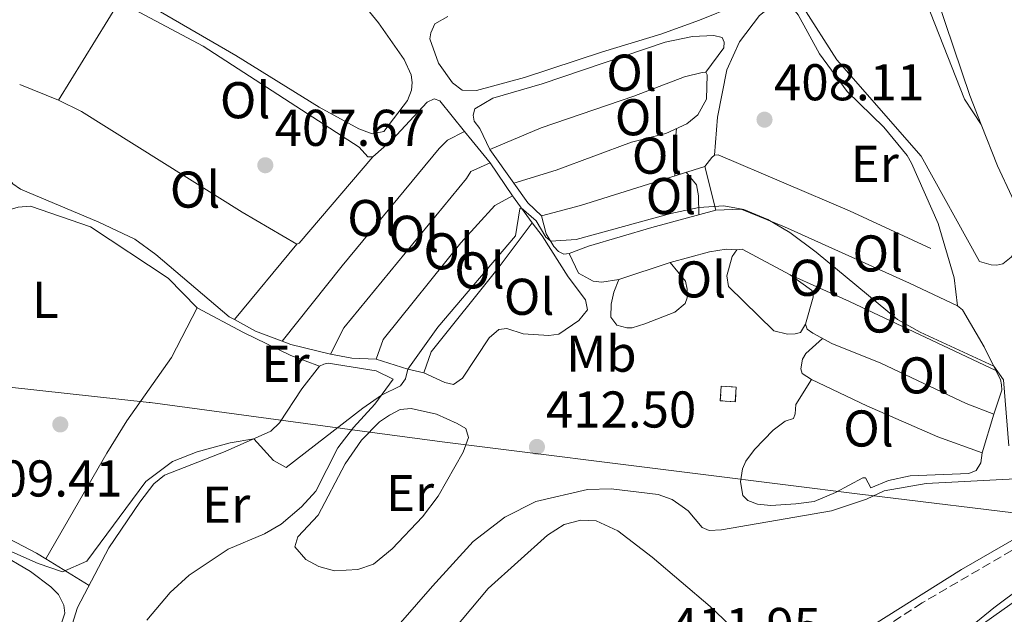
# Model space of a CAD drawing. Units: metres. Extents: x 594771 to 598249, y 4657360 to 4659720.
# Drawn here: x 596554 to 596745, y 4658537 to 4658652 of the extents above; entities that cross this region are included whole.
import ezdxf
from ezdxf.enums import TextEntityAlignment as Align

# ---------------------------------------------------------------- set-up
doc = ezdxf.new("R2010")
doc.units = ezdxf.units.M
doc.header["$MEASUREMENT"] = 0
doc.linetypes.add('DGN Style 3', pattern=[2.435890702152634, 1.739921930109024, -0.6959687720436097])
for name, color, linetype, lineweight in [('Acequia sin especificar', 4, 'Continuous', 0), ('Camino', 7, 'DGN Style 3', 0), ('construcción   en ruinas', 1, 'Continuous', 0), ('contrucción  en ruinas', 1, 'DGN Style 3', 13), ('Cota de punto acotado terreno', 7, 'Continuous', 0), ('Curva de nivel intermedia', 30, 'Continuous', 0), ('Embalse', 142, 'Continuous', 13), ('Etiqueta de uso rústico', 92, 'Continuous', 0), ('Límite de municipio', 7, 'Continuous', 0), ('Línea  de bancal', 1, 'Continuous', 13), ('Línea de cambio de uso (parcela vista)', 92, 'Continuous', 0), ('Margen derecho', 7, 'Continuous', 0), ('Punto acotado terreno (símbolo)', 7, 'Continuous', 0)]:
    doc.layers.add(name, color=color, linetype=linetype, lineweight=lineweight)
doc.styles.add('Style-Arial', font='arial.ttf')

# ---------------------------------------------------------------- blocks, each defined once
blk = doc.blocks.new('5PATER')
at = {"layer": 'Embalse', "linetype": 'Continuous', "lineweight": 0}
h = blk.add_hatch(color=51, dxfattribs=at)
edge = h.paths.add_edge_path()
edge.add_ellipse((0, 0), major_axis=(-0.1095731443231308, -0.1110710700762829), ratio=0.9994222409660317, start_angle=0, end_angle=360)

msp = doc.modelspace()

# ---------------------------------------------------------------- linework, layer by layer
at = {"layer": 'Acequia sin especificar', "color": 4, "linetype": 'Continuous', "lineweight": 0}
msp.add_polyline3d([(596621.2999999998, 4658528.34, 413), (596633.7100000001, 4658542.560000001, 412.7899999999936), (596641.6299999999, 4658551.180000001, 412.7899999999936), (596647.7599999999, 4658555.930000001, 412.6199999999953), (596653.75, 4658558.949999999, 412.5899999999965), (596663.79, 4658561.27, 412.5099999999948), (596668.3700000001, 4658561.430000001, 412.4900000000052), (596677.4500000002, 4658560.289999999, 412.1300000000047), (596680.2199999997, 4658559.310000001, 411.9600000000065), (596682.1500000004, 4658557.970000001, 411.7799999999988), (596683.29, 4658557.119999999, 411.679999999993), (596686, 4658553.880000001, 411.6199999999953), (596687.3799999999, 4658553.300000001, 411.6499999999942), (596689.7300000006, 4658553.449999999, 411.6499999999942), (596711.0800000001, 4658557.119999999, 411.3699999999953), (596717.8499999996, 4658559.369999999, 411.0899999999965), (596721.3099999996, 4658561.02, 410.8899999999995), (596729.4400000004, 4658562.449999999, 410.5800000000018), (596747.9400000004, 4658563.4, 410.2299999999959)], dxfattribs=at)
at = {"layer": 'Camino', "color": 7, "linetype": 'DGN Style 3', "lineweight": 0}
msp.add_polyline3d([(596758.6700000009, 4658556.86, 410.699999999997), (596728.6399999991, 4658539.300000001, 411.1799999999931), (596720.2500000005, 4658533.840000001, 411.4100000000035), (596712.8599999987, 4658528.050000002, 411.6300000000047), (596691.6900000015, 4658509.36, 412.0200000000042), (596684.1700000024, 4658502.36, 412.2799999999989), (596678.2699999993, 4658496.030000002, 412.5099999999949), (596671.9799999994, 4658488.250000002, 412.520000000004), (596665.3999999991, 4658480.920000004, 412.550000000003), (596660.0500000003, 4658475.460000002, 412.8099999999977), (596656.4299999992, 4658472.210000002, 413.1199999999956), (596653.2300000007, 4658468.36, 413.3500000000059), (596647.8299999983, 4658455.810000001, 413.5800000000019), (596644.0799999976, 4658450.11, 413.7100000000063), (596627.629999999, 4658429.239999998, 414.2700000000041)], dxfattribs=at)
at = {"layer": 'construcción   en ruinas', "color": 1, "linetype": 'Continuous', "lineweight": 0, "extrusion": (0.2115675121940515, -0.0003871210740809382, 0.977363309072575), "elevation": 124841.722304083, "flags": 128}
msp.add_lwpolyline([(4659665.123147417, -574765.7756826518), (4659662.272804532, -574765.5866180238), (4659662.46747956, -574762.608850129), (4659665.317822446, -574762.7979147572), (4659665.123147417, -574765.7756826518)], close=True, dxfattribs=at)
at = {"layer": 'contrucción  en ruinas', "color": 1, "linetype": 'DGN Style 3', "lineweight": 13, "extrusion": (0.2115675121940515, -0.0003871210740809382, 0.977363309072575), "elevation": 124841.722304083, "flags": 128}
msp.add_lwpolyline([(4659662.272804532, -574765.5866180238), (4659662.46747956, -574762.608850129), (4659665.317822446, -574762.7979147572), (4659665.123147417, -574765.7756826518), (4659662.272804532, -574765.5866180238)], dxfattribs=at)
at = {"layer": 'Curva de nivel intermedia', "color": 30, "linetype": 'Continuous', "lineweight": 0, "elevation": 410.0000000000001, "flags": 128}
for points in [[(596745.4400000009, 4658569.739999999), (596744.4000000015, 4658582.5), (596742.5199999996, 4658585.180000001), (596728.2300000022, 4658591.77), (596723.8500000013, 4658594.21), (596708.1, 4658607.26), (596703.0000000015, 4658611.079999999), (596698.7100000001, 4658613.59), (596694.0600000008, 4658615.569999999), (596690.2000000007, 4658616.260000001), (596685.3600000015, 4658615.95), (596679.9299999999, 4658614.77), (596661.5600000012, 4658609.74), (596656.6399999994, 4658609.42), (596655.6800000005, 4658610.199999998), (596653.85, 4658613.350000001), (596650.8900000005, 4658615.880000001), (596650.6400000001, 4658615.699999999), (596649.8500000011, 4658610.42), (596634.7900000005, 4658592.730000001), (596628.940000001, 4658584.619999999), (596628.530000002, 4658582.739999999), (596627.5300000006, 4658581.349999999), (596623.8400000003, 4658579.57), (596620.2000000015, 4658577.02), (596605.350000001, 4658565.56), (596602.9300000002, 4658566.92), (596599.0900000002, 4658571.080000001), (596594.5199999993, 4658570.289999999), (596588.0999999997, 4658568.56), (596583.320000001, 4658566.710000001), (596578.2000000002, 4658562.810000001), (596566.7400000005, 4658547.390000001), (596562.0300000008, 4658545.309999999), (596557.3000000012, 4658546.919999998), (596542.3700000002, 4658553.529999998)], [(596699.2000000017, 4658447.470000001), (596698.3800000014, 4658455.499999999), (596698.3000000009, 4658465.449999998), (596697.5700000002, 4658475.810000001), (596698.2400000006, 4658480.739999999), (596699.8800000012, 4658485.55), (596702.0899999995, 4658489.890000001), (596708.5100000012, 4658500.239999999), (596712.690000001, 4658505.480000001), (596716.6000000003, 4658511.249999999), (596720.2500000005, 4658515.619999999), (596729.8700000006, 4658525.779999998), (596737.1799999997, 4658532.600000001), (596740.5200000012, 4658535.289999999), (596752.7800000012, 4658543.930000001)]]:
    msp.add_lwpolyline(points, dxfattribs=at)
at = {"layer": 'Límite de municipio', "color": 7, "linetype": 'Continuous', "lineweight": 0}
msp.add_polyline3d([(596535.7899999992, 4658582.859999999, 409.4100000000001), (596578.8000000007, 4658578.149999999, 409.38), (596579, 4658578.13, 409.38), (596618.7100000009, 4658572.789999999, 410.5300000000001), (596635.6099999994, 4658570.52, 411.11), (596686.2100000009, 4658564.170000002, 412.4000000000001), (596717.1099999994, 4658560.289999999, 411.9700000000001), (596718.2300000006, 4658560.149999999, 411.83), (596751.1099999994, 4658556.190000001, 410.58), (596753.6900000013, 4658555.899999999, 410.6500000000001), (596756.7699999996, 4658555.559999999, 410.7100000000001), (596756.9699999989, 4658555.539999999, 410.69)], dxfattribs=at)
at = {"layer": 'Línea  de bancal', "color": 1, "linetype": 'Continuous', "lineweight": 13, "extrusion": (-0.1806310788729908, -0.4285990903243741, 0.8852543324481944), "elevation": -2104092.306569328, "flags": 128}
msp.add_lwpolyline([(-1259325.914754297, 4005671.476420794), (-1259357.276505563, 4005672.959949549), (-1259369.879231281, 4005673.260955383)], dxfattribs=at)
at = {"layer": 'Línea  de bancal', "color": 1, "linetype": 'Continuous', "lineweight": 13, "extrusion": (0.003737102948879772, 0.01218620525573019, 0.9999187619316955), "elevation": 59411.1766780699, "flags": 128}
msp.add_lwpolyline([(596736.8671651342, 4658197.755613256), (596734.5668074574, 4658190.255056307)], dxfattribs=at)
at = {"layer": 'Línea  de bancal', "color": 1, "linetype": 'Continuous', "lineweight": 13}
for points in [[(596735.4800000014, 4658596.899999999, 409.25), (596734.8799999979, 4658602.280000002, 409.2299999999959), (596731.7300000008, 4658612.84, 408.7899999999936), (596726.600000001, 4658624.519999999, 408.2400000000052), (596725.7699999996, 4658626.030000002, 408.2400000000052), (596721.1900000019, 4658631.499999999, 408.2200000000012), (596714.1299999988, 4658638.41, 408.1199999999953), (596708.7399999974, 4658645.739999998, 407.8099999999977), (596704.6000000024, 4658653.280000002, 407.5299999999988), (596703.6999999994, 4658654.340000001, 407.3600000000006), (596702.0399999986, 4658655.449999999, 407.1999999999971), (596701.1400000001, 4658655.55, 407.179999999993), (596699.940000002, 4658655.410000001, 407.179999999993), (596697.149999998, 4658653.16, 407.2200000000012), (596693.2100000018, 4658648.04, 407.3999999999942)], [(596649.5000000007, 4658620.670000002, 408.9700000000012), (596657.6900000004, 4658623.190000001, 409.1900000000023), (596672.3099999984, 4658628.570000002, 408.9499999999971), (596678.9499999993, 4658630.27, 408.7200000000012), (596683.0100000028, 4658632.149999998, 408.6199999999953), (596685.1600000008, 4658633.910000001, 408.4799999999959), (596686.8500000006, 4658636.91, 408.2599999999948), (596686.9899999992, 4658641.63, 408.179999999993), (596686.7399999988, 4658642.13, 408.179999999993), (596686.0100000025, 4658642.080000003, 408.1999999999971), (596682.5599999991, 4658641.260000003, 408.2200000000012), (596672.7399999977, 4658637.480000001, 408.2799999999988), (596654.8200000004, 4658631.350000001, 408.3000000000029), (596644.8299999991, 4658627.190000002, 408.2200000000012)], [(596730.3200000004, 4658608.010000002, 408.8300000000018), (596714.54, 4658615.29, 409.3800000000047), (596689.0900000002, 4658626.129999998, 409.5599999999977), (596688.4200000019, 4658626.059999999, 409.5599999999977), (596687.8799999988, 4658625.609999999, 409.5599999999977), (596686.5500000011, 4658623.899999998, 409.5800000000018), (596662.4499999991, 4658616.330000001, 409.8800000000047), (596654.8400000005, 4658614.319999999, 409.8399999999965)], [(596611.8200000002, 4658585.180000001, 409.5800000000018), (596606.2800000012, 4658587.249999999, 409.4600000000065), (596597.1200000015, 4658591.670000004, 409.4199999999983), (596588.0899999992, 4658596.449999999, 408.8500000000058), (596582.480000001, 4658602.210000002, 408.8500000000058), (596567.4200000026, 4658612.210000002, 408.929999999993), (596555.7999999997, 4658616.159999999, 408.8699999999953), (596553.3999999991, 4658615.980000001, 408.8300000000018), (596550.3000000011, 4658615.100000001, 408.8300000000018)], [(596735.4800000014, 4658596.899999999, 409.8699999999953), (596726.190000002, 4658601.250000001, 410.0899999999965), (596701.9400000003, 4658612.170000002, 410.3300000000018), (596693.5399999982, 4658615.59, 410.5800000000018), (596688.6799999991, 4658615.41, 410.6199999999953), (596676.2199999979, 4658612.070000002, 410.9799999999959), (596664.0000000005, 4658608.41, 410.8399999999965), (596660.2399999985, 4658606.989999998, 410.6399999999995)], [(596703.04, 4658602.850000001, 411.8999999999942), (596693.7800000019, 4658607.84, 411.820000000007), (596692.7000000001, 4658607.699999999, 411.8000000000029), (596691.8000000014, 4658606.409999999, 411.8000000000029)], [(596742.5700000013, 4658575.859999998, 410.7599999999948), (596737.1800000002, 4658577.969999999, 410.8000000000029), (596720.6399999998, 4658585.75, 411.3099999999977), (596711.1400000004, 4658589.569999999, 411.570000000007), (596707.4400000012, 4658591.600000001, 411.6199999999953), (596706.3399999992, 4658592.359999999, 411.6999999999971), (596706.0599999997, 4658593.3, 411.6999999999971), (596707.5100000026, 4658598.580000003, 411.8800000000047), (596707.5599999995, 4658599.309999998, 411.9199999999983), (596707.1700000028, 4658599.890000002, 411.9199999999983), (596703.04, 4658602.850000001, 411.8999999999942)], [(596742.9400000024, 4658584.320000002, 410.0599999999977), (596740.6900000017, 4658588.920000001, 409.9900000000052), (596736.4800000006, 4658596.109999999, 409.8899999999995), (596735.4800000014, 4658596.899999999, 409.8699999999953)], [(596626.1200000007, 4658582.680000001, 410.1300000000047), (596622.8399999995, 4658584.260000001, 410.1300000000047), (596613.4800000007, 4658585.73, 410.0899999999965), (596612.6600000004, 4658585.590000001, 410.1100000000006), (596611.8200000002, 4658585.180000001, 410.1100000000006)], [(596611.8200000002, 4658585.180000001, 410.1100000000006), (596608.4099999992, 4658580.77, 410.2400000000052), (596604.1099999987, 4658574.190000001, 410.2799999999988), (596602.4300000002, 4658572.56, 410.2599999999948), (596593.5399999986, 4658568.620000001, 410.1300000000047), (596581.7600000014, 4658564.06, 410.4199999999983), (596579.7399999985, 4658562.340000001, 410.5), (596577.0300000017, 4658558.850000001, 410.5399999999936), (596571.0300000003, 4658549.940000002, 410.6600000000035), (596564.9499999983, 4658538.410000001, 410.7799999999988)], [(596742.5700000013, 4658575.859999998, 410.1300000000047), (596744.0899999992, 4658580.539999999, 410.0099999999948), (596744.0199999998, 4658581.59, 410.070000000007), (596743.8000000007, 4658582.559999998, 410.0899999999965), (596742.9400000024, 4658584.320000002, 410.0599999999977)], [(596740.2699999993, 4658568.359999999, 411.25), (596731.6700000026, 4658571.510000002, 411.429999999993), (596717.9100000006, 4658577.52, 411.9799999999959), (596707.2100000008, 4658582.609999999, 412.3699999999953)], [(596718.730000001, 4658561.59, 411.7200000000012), (596722.1399999997, 4658563.010000001, 411.7400000000052), (596726.3199999994, 4658563.95, 411.7200000000012), (596737.7199999989, 4658564.38, 411.4499999999971), (596739.1200000002, 4658564.940000002, 411.3099999999977), (596740.039999999, 4658566.469999999, 411.25), (596740.2699999993, 4658568.359999999, 411.25)]]:
    msp.add_polyline3d(points, dxfattribs=at)
at = {"layer": 'Línea de cambio de uso (parcela vista)', "color": 92, "linetype": 'Continuous', "lineweight": 0, "extrusion": (0.003904164158607635, 0.006347942226243581, 0.9999722301802761), "elevation": 32309.66865219451, "flags": 128}
msp.add_lwpolyline([(596555.0909124109, 4658525.521870853), (596567.0414850535, 4658544.952262344)], dxfattribs=at)
at = {"layer": 'Línea de cambio de uso (parcela vista)', "color": 92, "linetype": 'Continuous', "lineweight": 0, "extrusion": (-0.009194501674064218, 0.003660660453083775, 0.9999510291529344), "elevation": 11976.43415193755, "flags": 128}
msp.add_lwpolyline([(596532.2524101719, 4658627.122260561), (596539.7628282834, 4658624.132240528)], dxfattribs=at)
at = {"layer": 'Línea de cambio de uso (parcela vista)', "color": 92, "linetype": 'Continuous', "lineweight": 0, "extrusion": (0.01948003636609526, -0.02946979932574901, 0.9993758347643172), "elevation": -125257.8555472462, "flags": 128}
msp.add_lwpolyline([(3066735.482908079, 3555052.062232919), (3066735.48290808, 3555052.048079121)], dxfattribs=at)
at = {"layer": 'Línea de cambio de uso (parcela vista)', "color": 92, "linetype": 'Continuous', "lineweight": 0, "extrusion": (-0.773503191828412, -0.6158322524315691, 0.1498113783940297), "elevation": -3330376.731674158, "flags": 128}
msp.add_lwpolyline([(-3272972.371172976, 505036.241733833), (-3272970.037672687, 505036.3078803229), (-3272964.510870655, 505036.8843864275)], dxfattribs=at)
at = {"layer": 'Línea de cambio de uso (parcela vista)', "color": 92, "linetype": 'Continuous', "lineweight": 0, "extrusion": (0.08372009817704923, 0.01248706552487531, 0.9964110689649142), "elevation": 108534.2403951017, "flags": 128}
msp.add_lwpolyline([(4519638.245916925, -1272777.985582273), (4519634.372460235, -1272777.040472083), (4519629.230392918, -1272776.33163944)], dxfattribs=at)
at = {"layer": 'Línea de cambio de uso (parcela vista)', "color": 92, "linetype": 'Continuous', "lineweight": 0, "extrusion": (-0.003431072947378851, 0.01007877677883521, 0.9999433213923039), "elevation": 45314.10192376141, "flags": 128}
msp.add_lwpolyline([(596605.3280439132, 4658388.748911252), (596605.7980411462, 4658388.908919378), (596620.0575454513, 4658405.669770698)], dxfattribs=at)
at = {"layer": 'Línea de cambio de uso (parcela vista)', "color": 92, "linetype": 'Continuous', "lineweight": 0, "extrusion": (-0.05846491643085659, 0.08694782444409749, 0.9944958166685125), "elevation": 370581.2337411214, "flags": 128}
msp.add_lwpolyline([(-3094622.629118604, -3513509.420996642), (-3094622.629118603, -3513501.690239887)], dxfattribs=at)
at = {"layer": 'Línea de cambio de uso (parcela vista)', "color": 92, "linetype": 'Continuous', "lineweight": 0, "extrusion": (-0.0005560109219234322, 0.002216212548047556, 0.9999973896234914), "elevation": 10402.29543594363, "flags": 128}
msp.add_lwpolyline([(596688.8154984529, 4658603.796911055), (596686.685487662, 4658612.286931905)], dxfattribs=at)
at = {"layer": 'Línea de cambio de uso (parcela vista)', "color": 92, "linetype": 'Continuous', "lineweight": 0, "extrusion": (-0.03366817430762973, 0.04597507876098962, 0.998375052859251), "elevation": 194501.4022042514, "flags": 128}
msp.add_lwpolyline([(-3233819.357262501, -3400484.577807624), (-3233819.3572625, -3400478.084834499)], dxfattribs=at)
at = {"layer": 'Línea de cambio de uso (parcela vista)', "color": 92, "linetype": 'Continuous', "lineweight": 0, "extrusion": (0.01038780680760712, 0.01257717597212704, 0.9998669452053578), "elevation": 65197.58182545051, "flags": 128}
msp.add_lwpolyline([(596571.0060394551, 4658157.289244713), (596558.9031719518, 4658142.637485822)], dxfattribs=at)
at = {"layer": 'Línea de cambio de uso (parcela vista)', "color": 92, "linetype": 'Continuous', "lineweight": 0, "extrusion": (-0.01091697452616669, -0.003587634773754591, 0.9999339720921203), "elevation": -22816.31954364097, "flags": 128}
msp.add_lwpolyline([(596648.7293580291, 4658553.383882498), (596638.8086391435, 4658550.123861519)], dxfattribs=at)
at = {"layer": 'Línea de cambio de uso (parcela vista)', "color": 92, "linetype": 'Continuous', "lineweight": 0, "extrusion": (-0.1260959306970001, -0.1960527302144464, 0.9724521290208166), "elevation": -988161.2460056011, "flags": 128}
msp.add_lwpolyline([(-2018266.341547171, 4124140.701975358), (-2018271.739278966, 4124139.503790906), (-2018276.399260839, 4124139.159736509)], dxfattribs=at)
at = {"layer": 'Línea de cambio de uso (parcela vista)', "color": 92, "linetype": 'Continuous', "lineweight": 0, "extrusion": (0.04947389984632618, 0.2703054938580942, 0.9615026121774852), "elevation": 1289151.81746806, "flags": 128}
msp.add_lwpolyline([(251861.4358870441, -4509217.136398614), (251869.3127925983, -4509217.645867843), (251871.0786846501, -4509217.975931124)], dxfattribs=at)
at = {"layer": 'Línea de cambio de uso (parcela vista)', "color": 92, "linetype": 'Continuous', "lineweight": 0, "extrusion": (-0.1409079432034513, -0.6539180453095191, 0.743327748413007), "elevation": -3130098.086062452, "flags": 128}
msp.add_lwpolyline([(-398084.1753196227, 3478850.714605447), (-398088.8336485683, 3478849.653204753), (-398093.0603989313, 3478849.473813087)], dxfattribs=at)
at = {"layer": 'Línea de cambio de uso (parcela vista)', "color": 92, "linetype": 'Continuous', "lineweight": 0, "extrusion": (-0.2604778825320282, -0.7515086564414983, 0.6061237596441215), "elevation": -3656126.770596115, "flags": 128}
msp.add_lwpolyline([(-961921.5820335544, 2786721.687390141), (-961924.7784953786, 2786721.134188727), (-961931.1737876981, 2786720.794724224)], dxfattribs=at)
at = {"layer": 'Línea de cambio de uso (parcela vista)', "color": 92, "linetype": 'Continuous', "lineweight": 0, "extrusion": (-0.008542370163113641, 0.005261429632272364, 0.9999496713686249), "elevation": 19823.89597221782, "flags": 128}
msp.add_lwpolyline([(596540.5095494706, 4658508.008216754), (596548.9200891695, 4658502.828245056)], dxfattribs=at)
at = {"layer": 'Línea de cambio de uso (parcela vista)', "color": 92, "linetype": 'Continuous', "lineweight": 0}
for points in [[(596522.3600000005, 4658685.16, 407.9700000000012), (596524.1299999999, 4658688.359999999, 407.8099999999977), (596527.0300000003, 4658690.960000001, 407.7299999999959), (596528.4299999997, 4658691.49, 407.6900000000023), (596531.1200000001, 4658691.689999999, 407.6699999999983), (596535.3600000005, 4658690.109999999, 407.6699999999983), (596539.4299999997, 4658687.180000001, 407.679999999993), (596542.4800000006, 4658684.230000001, 407.6900000000023), (596551.2300000006, 4658674.699999999, 407.7200000000012), (596559.6699999999, 4658666.199999999, 407.75), (596562.4600000001, 4658663.84, 407.7299999999959), (596569.7400000002, 4658658.890000001, 407.6699999999983), (596574.9299999997, 4658654.82, 407.6900000000023), (596589.2599999999, 4658647.220000001, 407.7700000000041), (596619.5099999999, 4658627.640000001, 407.7100000000065), (596621.2199999997, 4658625.74, 407.8300000000018), (596622.1699999999, 4658625.77, 407.929999999993)], [(596593.9699999997, 4658684.439999999, 407.0899999999965), (596594.5899999999, 4658682.730000001, 407.1100000000006), (596599.9000000004, 4658678.83, 407.070000000007), (596605.4900000002, 4658673.51, 407.0899999999965), (596623.2400000002, 4658651.710000001, 407.1699999999983), (596628.2400000002, 4658644.630000001, 407.1999999999971), (596629.6299999999, 4658641.640000001, 407.2700000000041), (596629.8200000003, 4658640.15, 407.2899999999936), (596629.6900000004, 4658638.65, 407.2899999999936), (596628.9199999999, 4658636.689999999, 407.2899999999936), (596624.2699999996, 4658630.67, 407.3699999999953), (596622.0099999999, 4658630.199999999, 407.3300000000018), (596619.4600000001, 4658631.16, 407.2899999999936), (596611.75, 4658635.350000001, 407.2299999999959), (596595.6399999997, 4658645.41, 407.2100000000065), (596579.0199999996, 4658655.029999999, 407.2899999999936), (596574.9199999999, 4658657.890000001, 407.2899999999936), (596565.5199999996, 4658665.550000001, 407.3699999999953), (596559.5999999996, 4658671.57, 407.3699999999953), (596551.2100000001, 4658678.970000001, 407.4100000000035)], [(596723.6399999997, 4658676.960000001, 405.7599999999948), (596730.0199999996, 4658661.01, 405.9400000000023), (596737.8799999999, 4658637.609999999, 406.679999999993), (596740.0921999998, 4658632.0218, 406.8362999999954)], [(596727.8700000001, 4658659.779999999, 406.8399999999965), (596736.8600000005, 4658636.949999999, 407.0500000000029), (596740.0921999998, 4658632.0218, 406.8304999999964)], [(596699.5499999998, 4658658, 406.9400000000023), (596685.5, 4658652.220000001, 407.0500000000029), (596677.9900000002, 4658649.5, 407.1600000000035), (596666.6799999997, 4658646.109999999, 407.429999999993), (596651.5499999998, 4658641.15, 407.429999999993), (596642.29, 4658638.59, 407.2799999999988), (596639.4800000006, 4658638.67, 407.2599999999948), (596637.6399999997, 4658640.109999999, 407.2400000000052), (596634.9100000003, 4658643.92, 407.2200000000012), (596633.2100000001, 4658648.619999999, 407.179999999993), (596633.4299999997, 4658649.75, 407.1399999999995), (596634.1799999997, 4658651.51, 407.1199999999953), (596636.7300000006, 4658652.92, 407.0399999999936)], [(596747.75, 4658615.25, 407.320000000007), (596747.9400000004, 4658611.189999999, 407.6100000000006), (596747.75, 4658609.619999999, 407.6100000000006), (596746.8700000001, 4658607.560000001, 407.6300000000047), (596745.9299999997, 4658606.289999999, 407.6300000000047), (596744.29, 4658605.039999999, 407.6699999999983), (596743.0899999999, 4658604.77, 407.6699999999983), (596742.0099999999, 4658604.800000001, 407.6699999999983), (596739.7699999996, 4658605.449999999, 407.6499999999942), (596728.4800000006, 4658625.880000001, 407.4100000000035), (596712.0899999999, 4658644.529999999, 407.0599999999977), (596705.5800000001, 4658654.779999999, 406.9199999999983)], [(596669.8799999999, 4658602, 410.8999999999942), (596666.54, 4658601.470000001, 410.7100000000065), (596664.8799999999, 4658601.619999999, 410.6900000000023), (596662.0099999999, 4658603.189999999, 410.6300000000047), (596660.2400000002, 4658606.99, 410.1999999999971), (596659.1600000003, 4658606.890000001, 410.0599999999977), (596658.1799999997, 4658607.369999999, 410), (596657.2800000003, 4658608.390000001, 409.9400000000023), (596655.7599999999, 4658610.810000001, 409.8999999999942), (596654.8399999999, 4658614.32, 409.3899999999995), (596652.2300000006, 4658616.83, 409.179999999993), (596649.5, 4658620.67, 408.4100000000035), (596644.8300000001, 4658627.189999999, 407.9199999999983), (596642.8799999999, 4658631.210000001, 407.9600000000065), (596641.8099999996, 4658632.640000001, 407.9400000000023), (596641.6100000005, 4658633.800000001, 407.9400000000023), (596641.9400000004, 4658635.029999999, 407.9400000000023), (596645.4100000003, 4658637.100000001, 407.8999999999942), (596655.0099999999, 4658639.890000001, 407.8600000000006), (596678.8200000003, 4658647.99, 407.4100000000035), (596684.1299999999, 4658649.09, 407.3500000000058), (596688.29, 4658649.289999999, 407.3699999999953), (596689.8499999996, 4658648.880000001, 407.4100000000035), (596690.29, 4658647.99, 407.5500000000029), (596690.2000000002, 4658646.869999999, 407.5500000000029), (596686.7400000002, 4658642.130000001, 407.679999999993)], [(596688.4199999999, 4658626.060000001, 409.1000000000058), (596688.9800000006, 4658633.42, 408.3600000000006), (596690.7800000003, 4658642.600000001, 408.0399999999936), (596693.2100000001, 4658648.039999999, 407.3999999999942)], [(596561.2300000006, 4658636.76, 407.8500000000058), (596565.7000000002, 4658634.539999999, 407.8699999999953), (596596.8399999999, 4658615.050000001, 407.9400000000023), (596607.4400000004, 4658608.850000001, 408.0500000000029)], [(596622.1699999999, 4658625.77, 407.929999999993), (596625.9299999997, 4658629.060000001, 408.0099999999948), (596632.7100000001, 4658636.369999999, 408.1300000000047), (596634.04, 4658636.960000001, 408.1300000000047), (596635.1500000004, 4658636.619999999, 408.1600000000035), (596639.9488000004, 4658630.6494, 408.3745999999956)], [(596740.0921999998, 4658632.0218, 406.8362999999954), (596743.2599999999, 4658624.02, 407.0599999999977), (596746.0099999999, 4658618.039999999, 407.2400000000052), (596747.75, 4658615.25, 407.320000000007)], [(596604.6101000002, 4658590.020099999, 408.7200000000012), (596616.2300000006, 4658604.609999999, 408.6699999999983), (596635.04, 4658627.380000001, 408.6900000000023), (596636.6600000003, 4658628.949999999, 408.6900000000023), (596639.9488000004, 4658630.6494, 408.3800000000047)], [(596644.9199999999, 4658624.560000001, 409.0099999999948), (596641.1399999997, 4658622.92, 409.0099999999948), (596640.2999999998, 4658621.57, 409.0099999999948), (596616.5300000003, 4658592.59, 408.9700000000012), (596613.9500000002, 4658587.49, 408.9499999999971)], [(596595.3397000004, 4658594.1994, 408.3598000000056), (596594.3300000001, 4658594.75, 408.3399999999965), (596580.0999999996, 4658606.84, 408.1999999999971), (596576.04, 4658609.779999999, 408.1999999999971), (596569.04, 4658613.09, 408.070000000007), (596553.8600000005, 4658619.480000001, 408.0899999999965), (596552.3600000005, 4658620.539999999, 408.1100000000006), (596551.04, 4658622.439999999, 408.1100000000006)], [(596682.9000000004, 4658622.75, 409.8699999999953), (596684.9299999997, 4658620.33, 409.9700000000012), (596685.3099999996, 4658618.220000001, 409.9900000000052), (596685.3899999997, 4658614.529999999, 410.0099999999948)], [(596622.8300000001, 4658586.52, 409.7799999999988), (596624.1799999997, 4658590.369999999, 409.7799999999988), (596639.2199999997, 4658609.07, 409.7599999999948), (596645.79, 4658616.310000001, 409.7400000000052), (596649.2100000001, 4658618.180000001, 409.820000000007)], [(596653.04, 4658612.949999999, 410.1900000000023), (596654.9800000006, 4658610.460000001, 410.6999999999971), (596660.0300000003, 4658602.5, 410.8000000000029), (596663.4100000003, 4658598, 410.9799999999959), (596663.75, 4658596.109999999, 411.0599999999977), (596662.1299999999, 4658594, 411.1600000000035), (596658.25, 4658591.369999999, 411.3099999999977), (596656.29, 4658591.15, 411.2899999999936), (596651.3200000003, 4658591.430000001, 410.8999999999942), (596648.1600000003, 4658592.449999999, 410.6000000000058), (596646.5700000003, 4658592.26, 410.5500000000029), (596644.7300000006, 4658590.680000001, 410.5500000000029), (596639.5300000003, 4658582.83, 410.6199999999953), (596637.79, 4658581.609999999, 410.7400000000052), (596636.1399999997, 4658581.980000001, 410.7200000000012), (596632.0700000003, 4658583.890000001, 410.4900000000052)], [(596653.04, 4658612.949999999, 410.1900000000023), (596646.4500000002, 4658604.140000001, 410.1399999999995), (596633.4699999997, 4658587.960000001, 410.4100000000035), (596632.0700000003, 4658583.890000001, 410.4900000000052)], [(596692.7000000002, 4658607.699999999, 410.9799999999959), (596690.6500000004, 4658607.859999999, 410.9799999999959), (596687.4100000003, 4658607.34, 410.9799999999959), (596679.7999999998, 4658605.26, 411.0200000000041)], [(596679.7999999998, 4658605.26, 412.0500000000029), (596682.7999999998, 4658601.66, 412.2700000000041), (596683.0899999999, 4658600.09, 412.2899999999936), (596683.0700000003, 4658598.430000001, 412.2899999999936), (596682.7199999997, 4658597.33, 412.2899999999936), (596680.6900000004, 4658595.67, 412.2899999999936), (596674.8799999999, 4658593.359999999, 412.2899999999936), (596672.4199999999, 4658592.600000001, 412.2299999999959), (596671.4000000004, 4658592.600000001, 412.2100000000065), (596669.4600000001, 4658593.119999999, 412.1900000000023), (596668.2699999996, 4658594.699999999, 412.1300000000047), (596668.3399999999, 4658597.189999999, 412.070000000007), (596668.8600000005, 4658599.51, 412.0500000000029), (596669.8799999999, 4658602, 412.2700000000041)], [(596706.0599999996, 4658593.300000001, 411.8099999999977), (596705.0800000001, 4658591.710000001, 411.9499999999971), (596704.0499999998, 4658591.42, 411.9499999999971), (596702.5499999998, 4658591.359999999, 411.929999999993), (596699.8700000001, 4658592.050000001, 411.8899999999995), (596691.0800000001, 4658600.630000001, 411.7899999999936), (596690.7599999999, 4658602.680000001, 411.8099999999977), (596691.7999999998, 4658606.41, 411.8500000000058)], [(596558.7800000003, 4658547.8299, 409.4199999999983), (596570.5899999999, 4658568.289999999, 409.3699999999953), (596574.5099999999, 4658574.550000001, 409.3800000000047), (596583.1299999999, 4658586.850000001, 409.1900000000023), (596588.0899999999, 4658596.449999999, 409.1999999999971)], [(596718.7300000006, 4658561.59, 411.7700000000041), (596717.6799999997, 4658563.529999999, 412.179999999993), (596717.1699999999, 4658563.560000001, 412.3000000000029), (596711.8499999996, 4658560.680000001, 412.6499999999942), (596707.7199999997, 4658558.92, 412.8099999999977), (596704.1799999997, 4658558.5, 412.7899999999936), (596699.3300000001, 4658558.199999999, 412.7299999999959), (596696.7000000002, 4658558.449999999, 412.6499999999942), (596694.8799999999, 4658559.16, 412.4600000000065), (596693.8600000005, 4658560.109999999, 412.2599999999948), (596693.4400000004, 4658562.730000001, 412.2599999999948), (596693.8200000003, 4658565.300000001, 412.2799999999988), (596694.4600000001, 4658566.74, 412.3000000000029), (596696.1600000003, 4658569.01, 412.3000000000029), (596699.7800000003, 4658572.779999999, 412.3000000000029), (596702.0899999999, 4658574.51, 412.3000000000029), (596703.7100000001, 4658575.029999999, 412.2799999999988), (596704.0300000003, 4658575.970000001, 412.2799999999988), (596704.1799999997, 4658577.74, 412.2799999999988), (596707.2100000001, 4658582.609999999, 412.0200000000041), (596705.3899999997, 4658583.730000001, 411.8899999999995), (596705.1399999997, 4658584.640000001, 411.8699999999953), (596705.4699999997, 4658586.51, 411.8500000000058), (596706.0700000003, 4658587.600000001, 411.8500000000058), (596709.3300000001, 4658590.560000001, 411.8099999999977)], [(596578.3799999999, 4658535.980000001, 410.8800000000047), (596582.9100000003, 4658541.300000001, 410.929999999993), (596586.5800000001, 4658544.699999999, 410.9600000000065), (596594.1299999999, 4658549.74, 410.9700000000012), (596601.1399999997, 4658552.67, 410.5800000000018), (596604.4299999997, 4658554.529999999, 410.5800000000018), (596608.3600000005, 4658557.9, 410.4600000000065), (596611.0899999999, 4658560.939999999, 410.3999999999942), (596615.4000000004, 4658569.33, 410.3999999999942), (596618.4100000003, 4658573.32, 410.3399999999965), (596622.5700000003, 4658577.84, 410.2899999999936), (596626.1200000001, 4658582.680000001, 410.2899999999936)], [(596614.7699999996, 4658545.51, 411.7200000000012), (596611.7000000002, 4658546.33, 411.7200000000012), (596609.1600000003, 4658547.730000001, 411.6399999999995), (596607.0300000003, 4658550.180000001, 411.4100000000035), (596607.6399999997, 4658552.119999999, 411.2899999999936), (596611.5499999998, 4658556.289999999, 411.2100000000065), (596616.8200000003, 4658566.25, 411.320000000007), (596619.9600000001, 4658570.859999999, 411.2700000000041), (596623.4699999997, 4658574.41, 411.1100000000006), (596625.4100000003, 4658575.689999999, 411.070000000007), (596627.4800000006, 4658576.75, 411.0500000000029), (596629.5999999996, 4658576.980000001, 411.070000000007), (596634.4800000006, 4658575.890000001, 411.070000000007), (596638.54, 4658574.039999999, 411.070000000007), (596640.2199999997, 4658573.09, 411.070000000007), (596640.7199999997, 4658571.34, 411.070000000007), (596639.6900000004, 4658568.51, 411.1100000000006), (596634.8099999996, 4658559.949999999, 411.2100000000065), (596631.7699999996, 4658555.99, 411.2700000000041), (596625.9000000004, 4658549.779999999, 411.3899999999995), (596622.2999999998, 4658546.779999999, 411.5800000000018), (596619.2800000003, 4658545.76, 411.7200000000012), (596614.7699999996, 4658545.51, 411.7200000000012)], [(596526.1399999997, 4658573.67, 409.2400000000052), (596524.8499999996, 4658569.859999999, 409.2599999999948), (596525.0800000001, 4658568.699999999, 409.2599999999948), (596526.8200000003, 4658566.930000001, 409.3000000000029), (596542.4800000006, 4658556.49, 409.2200000000012), (596557.0099999999, 4658548.92, 409.3000000000029), (596558.7800000003, 4658547.8299, 409.3209000000061)], [(596634.4139, 4658530.044600001, 413.1199000000051), (596644.5, 4658542.060000001, 412.8699999999953), (596656.0499999998, 4658552.42, 412.8300000000018), (596659.2300000006, 4658554.470000001, 412.8300000000018), (596662.4900000002, 4658555.310000001, 412.8300000000018), (596665.4299999997, 4658555.180000001, 412.7899999999936), (596669.6900000004, 4658553.279999999, 412.7899999999936), (596676.3099999996, 4658548.16, 412.5899999999965), (596687.5499999998, 4658538.619999999, 412.0599999999977), (596700.4400000004, 4658526.380000001, 411.3899999999995), (596702.75, 4658521.289999999, 411.8000000000029)], [(596549.6399999997, 4658549.029999999, 410.1300000000047), (596555.7999999998, 4658545.390000001, 410.1300000000047), (596559.7599999999, 4658542.4, 410.1600000000035), (596561.2199999997, 4658540.930000001, 410.179999999993), (596562.29, 4658538.859999999, 410.1999999999971), (596562.4600000001, 4658537.289999999, 410.1999999999971), (596560.29, 4658530.77, 410.2299999999959), (596556.8200000003, 4658522.99, 410.2799999999988), (596556.6200000001, 4658517.77, 410.6000000000058), (596557.8899999997, 4658511.24, 410.8300000000018), (596558.9199999999, 4658493.76, 411.25), (596558.0199999996, 4658486.810000001, 411.3000000000029), (596557.3499999996, 4658484.369999999, 411.2799999999988), (596555.6399999997, 4658480.380000001, 411.3300000000018), (596553.8200000003, 4658477.16, 411.3500000000058), (596552.6299999999, 4658476.02, 411.3500000000058)], [(596684.04, 4658497.66, 412.5099999999948), (596685.6100000005, 4658497, 411.7299999999959), (596687.4299999997, 4658496.539999999, 411.25), (596692.3600000005, 4658497.34, 411.1699999999983), (596696.8300000001, 4658499.810000001, 411.0099999999948), (596700.9400000004, 4658502.57, 410.8600000000006), (596710.5499999998, 4658510.210000001, 410.5599999999977), (596713.5199999996, 4658512.960000001, 410.4700000000012), (596718.7999999998, 4658519.029999999, 410.3500000000058), (596725.9000000004, 4658525.52, 410.1499999999942), (596731.7000000002, 4658529.52, 410.0299999999988), (596742.54, 4658538.350000001, 410.0299999999988), (596753.5499999998, 4658546.560000001, 410.1499999999942)], [(596564.9500000002, 4658538.41, 410.9700000000012), (596562.2699999996, 4658529.970000001, 411.1100000000006)]]:
    msp.add_polyline3d(points, dxfattribs=at)
at = {"layer": 'Margen derecho', "color": 7, "linetype": 'Continuous', "lineweight": 0}
msp.add_polyline3d([(596757.9400000002, 4658558.260000002, 410.699999999997), (596736.2600000009, 4658545.800000001, 411), (596719.4300000002, 4658535.190000002, 411.4100000000035), (596708.0599999975, 4658525.989999998, 411.7200000000013), (596693.0899999985, 4658512.750000002, 411.9400000000023), (596683.0599999992, 4658503.480000002, 412.2799999999989), (596677.0699999989, 4658497.070000002, 412.5099999999949), (596670.7800000013, 4658489.280000002, 412.520000000004), (596664.2500000001, 4658482, 412.550000000003), (596658.9499999983, 4658476.600000001, 412.8099999999977), (596655.2899999993, 4658473.300000001, 413.1199999999956), (596652.0599999973, 4658469.489999999, 413.3399999999965), (596649.7399999973, 4658464.660000001, 413.4400000000024), (596648.0399999984, 4658459.940000003, 413.5099999999949), (596646.4299999991, 4658456.559999999, 413.5800000000019), (596642.8000000013, 4658451.030000002, 413.7100000000063), (596627.3500000017, 4658431.38, 414.1900000000024), (596605.4999999985, 4658404.800000001, 414.9299999999931), (596585.1000000002, 4658377.430000002, 415.7100000000063)], dxfattribs=at)

# ---------------------------------------------------------------- block references
at = {"layer": 'Punto acotado terreno (símbolo)', "color": 7, "linetype": 'Continuous', "lineweight": 0, "xscale": 10, "yscale": 10, "zscale": 10}
for p in [(596698.0899999986, 4658632.95, 408.110000000001), (596601.3299999976, 4658624.120000003, 407.660000000004), (596561.5899999985, 4658573.88, 409.4100000000045), (596653.9799999995, 4658569.530000002, 412.4900000000052)]:
    msp.add_blockref('5PATER', p, dxfattribs=at)

# ---------------------------------------------------------------- texts
at = {"layer": 'Cota de punto acotado terreno', "color": 7, "linetype": 'Continuous', "lineweight": 0, "style": 'Style-Arial'}
for s, p in [('408.11', (596699.9200000018, 4658636.699999998, 408.1100000000006)), ('407.67', (596603.1299999997, 4658627.870000003, 407.6600000000035)), ('412.50', (596655.7099999997, 4658573.280000002, 412.4900000000052)), ('409.41', (596544.5300000021, 4658559.910000001, 409.4100000000035)), ('411.95', (596679.8999999992, 4658531.330000003, 411.9499999999971))]:
    msp.add_text(s, height=7.000000000000002, dxfattribs=at).set_placement(p)
at = {"layer": 'Etiqueta de uso rústico', "color": 92, "linetype": 'Continuous', "lineweight": 0, "style": 'Style-Arial'}
for s, p in [('Ol', (596672.314633439, 4658642.060009997, 407.8300000000018)), ('Ol', (596597.4246334393, 4658636.720009997, 407.7200000000012)), ('Ol', (596673.9746334397, 4658633.41001, 408.5500000000029)), ('Ol', (596677.2746334411, 4658625.970009998, 409.0200000000041)), ('Er', (596719.4554566107, 4658624.400009998, 408.8000000000029)), ('Ol', (596587.7246334384, 4658619.39001, 407.9700000000012)), ('Ol', (596679.9646334378, 4658618.150009998, 409.9199999999983)), ('Ol', (596622.1046334378, 4658613.890009999, 408.3699999999953)), ('Ol', (596630.1346334388, 4658610.830010002, 408.8600000000006)), ('Ol', (596636.874633438, 4658607.440010001, 409.429999999993)), ('Ol', (596720.054633438, 4658607.020009998, 409.9600000000065)), ('Ol', (596642.844633436, 4658603.740009997, 409.8899999999995)), ('Ol', (596685.7646334381, 4658601.990009997, 412.2200000000012)), ('Ol', (596707.7446334388, 4658602.300010001, 410.8399999999965)), ('Ol', (596652.4646334384, 4658598.62001, 410.5099999999948)), ('L', (596558.6714203806, 4658598.040009998, 409.0800000000018)), ('Ol', (596721.7246334399, 4658595.19001, 410.6999999999971)), ('Mb', (596666.4702462414, 4658587.590009999, 412.1900000000023)), ('Er', (596605.2554566063, 4658585.62001, 409.6499999999942)), ('Ol', (596728.9346334361, 4658583.390009998, 411.1399999999995)), ('Ol', (596718.2446334397, 4658573.100009999, 412.1199999999953)), ('Er', (596629.3854566095, 4658560.580010001, 411.2799999999988)), ('Er', (596593.7454566095, 4658558.33001, 410.6100000000006))]:
    msp.add_text(s, height=7.000000000000002, dxfattribs=at).set_placement(p, align=Align.MIDDLE_CENTER)

doc.saveas('drawing.dxf')
